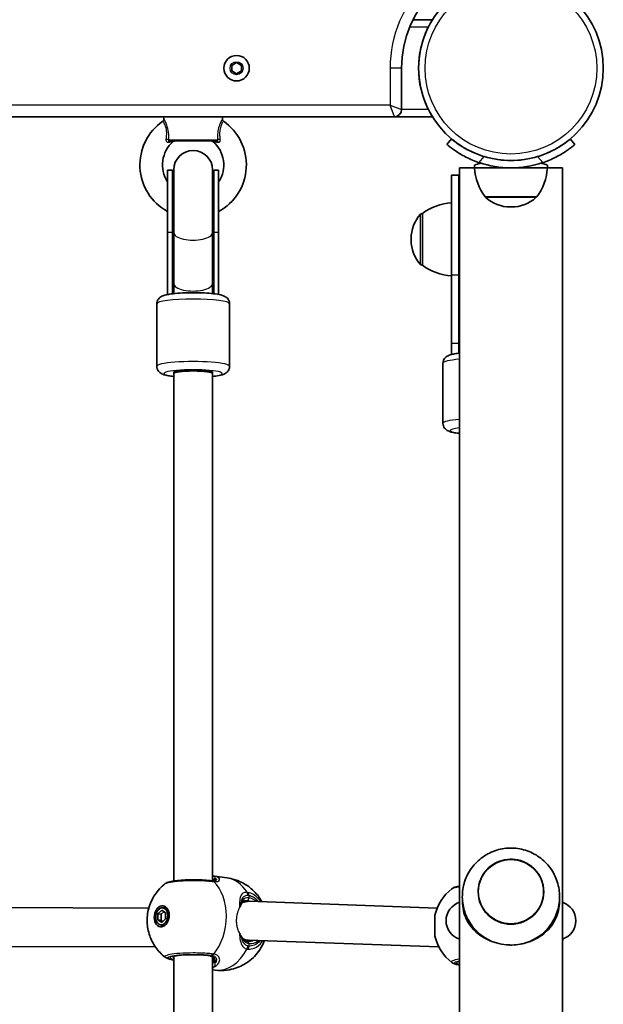
# Model space of a CAD drawing. Units: millimetres. Extents: x 1802 to 11138, y -4556 to 4792.
# Drawn here: x 3962 to 4202, y 1663 to 2069 of the extents above; entities that cross this region are included whole.
import ezdxf

# ---------------------------------------------------------------- set-up
doc = ezdxf.new("R2010")
doc.units = ezdxf.units.MM
doc.layers.add('Widoczne (ISO)', color=7, linetype='Continuous', lineweight=35)
doc.layers.add('Widoczne wąskie (ISO)', color=7, linetype='Continuous', lineweight=25)

msp = doc.modelspace()

# ---------------------------------------------------------------- linework, layer by layer
at = {"layer": 'Widoczne (ISO)'}
for p, q in [((4131.88, 2068.54), (4123.88, 2068.54)), ((4049.2, 2049.7), (4051.2, 2050.85)), ((4051.2, 2050.85), (4053.2, 2049.7)), ((4049.2, 2047.39), (4049.2, 2049.7)), ((4051.2, 2046.23), (4049.2, 2047.39)), ((4053.2, 2047.39), (4051.2, 2046.23)), ((4053.2, 2049.7), (4053.2, 2047.39)), ((4119.2, 2031.54), (4119.2, 2048.54)), ((3388.4, 2028.54), (4116.2, 2028.54)), ((4021.25, 2027.65), (4021.15, 2028.54)), ((4045.35, 2027.65), (4045.45, 2028.54)), ((4116.2, 2028.54), (4131.88, 2028.54)), ((4043.1, 2018.54), (4023.5, 2018.54)), ((4139.79, 2019.39), (4137.87, 2017.09)), ((4190.64, 2017.09), (4188.71, 2019.39)), ((4022.8, 1980.88), (4022.8, 2006.52)), ((4022.8, 2006.52), (4024.8, 2006.52)), ((4024.8, 1980.88), (4024.8, 2006.52)), ((4025.3, 2006.62), (4025.3, 1980.73)), ((4041.3, 1980.73), (4041.3, 2006.62)), ((4041.8, 1980.88), (4041.8, 2006.52)), ((4041.8, 2006.52), (4043.8, 2006.52)), ((4043.8, 1980.88), (4043.8, 2006.52)), ((4143.05, 2007.49), (4149.25, 2007.49)), ((4143.05, 2007.49), (4143.05, 565.33)), ((4149.25, 2007.49), (4149.25, 2008.57)), ((4149.25, 2007.49), (4179.25, 2007.49)), ((4179.25, 2007.49), (4179.25, 2008.57)), ((4179.25, 2007.49), (4185.45, 2007.49)), ((4185.45, 2007.49), (4185.45, 580.67)), ((4139.75, 2004.5), (4139.75, 1963.19)), ((4142.75, 2004.5), (4139.75, 2004.5)), ((4142.75, 2004.5), (4142.75, 1963.19)), ((4153.6, 1995.49), (4174.9, 1995.49)), ((4163.96, 1991.34), (4164.54, 1991.34)), ((4127.75, 1988.63), (4127.69, 1988.63)), ((4127.75, 1988.63), (4127.75, 1967.33)), ((4022.8, 1980.88), (4022.8, 1955.25)), ((4024.8, 1980.88), (4024.8, 1955.55)), ((4025.3, 1980.73), (4025.3, 1959.74)), ((4041.3, 1980.73), (4041.3, 1959.74)), ((4041.8, 1980.88), (4041.8, 1955.55)), ((4043.8, 1980.88), (4043.8, 1955.25)), ((4123.1, 1978.27), (4123.1, 1977.69)), ((4127.75, 1967.33), (4127.69, 1967.33)), ((4139.75, 1935), (4139.75, 1963.19)), ((4142.75, 1935), (4142.75, 1963.19)), ((4025.3, 1959.74), (4025.3, 1955.61)), ((4041.3, 1955.61), (4041.3, 1959.74)), ((4018.3, 1951.42), (4018.3, 1925.64)), ((4048.3, 1951.42), (4048.3, 1925.64)), ((4139.75, 1935), (4139.75, 1930.52)), ((4142.75, 1935), (4142.75, 1931.04)), ((4136.25, 1926.92), (4136.25, 1902.13)), ((4025.3, 1922.67), (4025.3, 1923.19)), ((4025.3, 1923.19), (4025.3, 1922.67)), ((4025.3, 1713.46), (4025.3, 1922.67)), ((4032.3, 1924.1), (4034.3, 1924.1)), ((4041.3, 1923.19), (4041.3, 1922.67)), ((4041.3, 1922.67), (4041.3, 1923.19)), ((4041.3, 1713.52), (4041.3, 1922.67)), ((4047.3, 1714.7), (4042.08, 1715.38)), ((4053.45, 1704.77), (4055.4, 1705.02)), ((4056.42, 1705.07), (4133.85, 1702.28)), ((4144.25, 1705.25), (4144.25, 1705.7)), ((4184.25, 1705.25), (4184.25, 1705.7)), ((3770.55, 1702.99), (4015.05, 1702.28)), ((4018.77, 1699.97), (4020.36, 1701.47)), ((4020.36, 1701.47), (4021.95, 1700.39)), ((4020.81, 1702.36), (4022.23, 1702.18)), ((4018.77, 1699.97), (4020.18, 1699.79)), ((4018.77, 1697.4), (4018.77, 1699.97)), ((4018.77, 1697.4), (4020.18, 1697.21)), ((4020.36, 1696.32), (4018.77, 1697.4)), ((4021.3, 1700.83), (4020.18, 1699.79)), ((4020.18, 1699.79), (4020.18, 1697.21)), ((4020.18, 1697.21), (4020.84, 1696.77)), ((4021.95, 1697.81), (4020.36, 1696.32)), ((4021.95, 1700.39), (4021.95, 1697.81)), ((4132.95, 1690.7), (4132.95, 1699.4)), ((4019.91, 1695.42), (4021.32, 1695.24)), ((4054.82, 1688.81), (4056.66, 1689.05)), ((4056.14, 1689.07), (4134.57, 1686.25)), ((3769.25, 1686.99), (4017.76, 1686.27)), ((4025.3, 1408.08), (4025.3, 1682.48)), ((4041.3, 1408.14), (4041.3, 1682.13)), ((4042.36, 1676.72), (4041.3, 1676.86))]:
    msp.add_line(p, q, dxfattribs=at)
for centre, radius in [((4164.25, 2048.54), 38.05), ((4051.2, 2048.54), 5.25)]:
    msp.add_circle(centre, radius, dxfattribs=at)
for centre, radius, start, end in [((4164.25, 2048.54), 45.05, 90, 180), ((4164.25, 2048.54), 38.05, 153.4627, 206.5373), ((4116.2, 2031.54), 3, 270, 0), ((4033.3, 2008.67), 21.93, 124.6604, 241.3931), ((4020.26, 2027.53), 1, 304.6604, 6.5602), ((4033.3, 2008.67), 21.93, 298.6069, 55.3396), ((4046.34, 2027.53), 1, 173.4398, 235.3396), ((4033.3, 2008.67), 12.63, 130.2975, 213.7613), ((4025.78, 2017.54), 1, 90, 130.2975), ((4040.82, 2017.54), 1, 49.7025, 90), ((4033.3, 2008.67), 12.63, 326.2387, 49.7025), ((4033.3, 2006.62), 8, 0, 180), ((4164.25, 2048.54), 41.05, 251.4327, 288.5673), ((4164.25, 2048.54), 38.05, 253.2172, 286.7828), ((4033.3, 2006.52), 8.5, 180, 199.7499), ((4033.3, 2006.52), 8.5, 340.2501, 0), ((4171.22, 2008.67), 22, 183.062, 216.7891), ((4157.28, 2008.67), 22, 323.2109, 356.938), ((4151.25, 2004.5), 8.5, 180, 195.2677), ((4154.6, 1995.93), 1, 205.8811, 228.0408), ((4163.96, 2006.34), 15, 228.0408, 270), ((4164.54, 2006.34), 15, 270, 311.9592), ((4173.9, 1995.93), 1, 311.9592, 334.1189), ((4140.93, 1971.01), 22, 93.062, 126.7891), ((4138.1, 1978.27), 15, 138.0408, 180), ((4127.69, 1987.63), 1, 90, 138.0408), ((4138.1, 1977.69), 15, 180, 221.9592), ((4127.69, 1968.33), 1, 221.9592, 270), ((4140.93, 1984.95), 22, 233.2109, 266.938), ((4151.25, 1929.81), 8.5, 164.7323, 171.5564), ((4151.48, 1695.2), 19, 127.6175, 167.2291), ((4145.51, 1697.07), 8, 107.9315, 252.0685), ((4182.99, 1697.07), 8, 287.9315, 72.0685), ((4151.48, 1694.9), 19, 192.7709, 232.3825), ((4167.55, 1694.9), 19, 340.4082, 343.7185)]:
    msp.add_arc(centre, radius, start, end, dxfattribs=at)
for centre, major_axis, ratio, start_param, end_param in [((4033.3, 1951.37), (0, 17.08), 0.497563, 1.226095, 1.321878), ((4033.3, 1951.37), (0, 17.08), 0.497563, 4.961307, 5.05709), ((4032.3, 1923.19), (-7, 0), 0.130118, 4.712389, 6.283185), ((4033.3, 1922.67), (-8, 0), 0.130118, 3.141593, 6.283185), ((4033.3, 1923.19), (-8, 0), 0.130118, 0, 0.25268), ((4034.3, 1923.19), (7, 0), 0.130118, 0, 1.570796), ((4033.3, 1923.19), (8, 0), 0.130118, 6.030505, 6.283185), ((4038.44, 1714.38), (-3.54, 0.82), 0.092878, 2.410079, 2.468561), ((4039.36, 1704.23), (3.2, 11.05), 0.540908, 0.085958, 0.088477), ((4035.32, 1703.49), (-9.94, -10.45), 0.583436, 3.544549, 3.548826), ((4056.28, 1697.07), (0.37, -8), 0.881993, 3.068615, 3.314712), ((4022.48, 1698.62), (0.56, 4.31), 0.701095, 0.358336, 0.635799), ((4021.78, 1698.71), (0.45, 3.47), 0.701095, 6.10422, 6.283185), ((4056.28, 1697.07), (0.37, -8), 0.881993, 3.314712, 3.53599), ((4164.25, 1706.81), (20, 0), 0.991499, 3.627837, 4.407696), ((4164.25, 1706.81), (20, 0), 0.991499, 5.017082, 5.796941), ((4022.48, 1698.62), (-0.56, -4.31), 0.701095, 5.647387, 5.92485), ((4021.78, 1698.71), (-0.45, -3.47), 0.701095, 0, 0.178966), ((4056.28, 1697.07), (0.37, -8), 0.881993, 5.892883, 6.210207)]:
    msp.add_ellipse(centre, major_axis=major_axis, ratio=ratio, start_param=start_param, end_param=end_param, dxfattribs=at)
for centre, major_axis, ratio in [((4164.25, 1709.03), (-13.5, 0), 0.991499), ((4020.36, 1698.89), (-0.56, -4.31), 0.701095), ((4020.36, 1698.89), (0.45, 3.47), 0.701095)]:
    msp.add_ellipse(centre, major_axis=major_axis, ratio=ratio, dxfattribs=at)
for points, knots in [([(4130.21, 2065.54), (4130.4, 2065.93), (4130.62, 2066.34), (4131.03, 2067.09), (4131.23, 2067.44), (4131.53, 2067.96), (4131.66, 2068.17), (4131.83, 2068.47), (4131.88, 2068.54), (4131.88, 2068.54)], [0.4745669, 0.4745669, 0.4745669, 0.4745669, 0.6040456, 0.6040456, 0.7335243, 0.7335243, 0.8463281, 0.8463281, 0.9591319, 0.9591319, 0.9591319, 0.9591319]), ([(4131.88, 2028.54), (4131.88, 2028.54), (4131.83, 2028.62), (4131.66, 2028.91), (4131.53, 2029.12), (4131.23, 2029.64), (4131.03, 2029.99), (4130.62, 2030.74), (4130.4, 2031.15), (4130.21, 2031.54)], [0, 0, 0, 0, 0.1128038, 0.1128038, 0.2256076, 0.2256076, 0.3550863, 0.3550863, 0.4845651, 0.4845651, 0.4845651, 0.4845651]), ([(4153.27, 2012.11), (4152.33, 2012.39), (4151.38, 2012.72), (4149.5, 2013.45), (4148.59, 2013.85), (4146.86, 2014.69), (4146.04, 2015.12), (4144.56, 2015.97), (4143.9, 2016.38), (4142.76, 2017.13), (4142.25, 2017.49), (4141.36, 2018.14), (4140.98, 2018.43), (4140.38, 2018.91), (4140.16, 2019.09), (4139.86, 2019.33), (4139.79, 2019.39), (4139.79, 2019.39)], [7.413356, 7.413356, 7.413356, 7.413356, 7.705886, 7.705886, 7.998416, 7.998416, 8.290946, 8.290946, 8.583476, 8.583476, 8.866287, 8.866287, 9.149098, 9.149098, 9.43191, 9.43191, 9.714721, 9.714721, 9.714721, 9.714721]), ([(4188.71, 2019.39), (4188.71, 2019.39), (4188.64, 2019.33), (4188.35, 2019.09), (4188.12, 2018.91), (4187.52, 2018.43), (4187.14, 2018.14), (4186.25, 2017.49), (4185.74, 2017.13), (4184.6, 2016.38), (4183.94, 2015.97), (4182.46, 2015.12), (4181.65, 2014.69), (4179.92, 2013.85), (4179, 2013.45), (4177.13, 2012.72), (4176.17, 2012.39), (4175.24, 2012.11)], [9.717231, 9.717231, 9.717231, 9.717231, 10.000042, 10.000042, 10.282853, 10.282853, 10.565665, 10.565665, 10.848476, 10.848476, 11.141006, 11.141006, 11.433536, 11.433536, 11.726066, 11.726066, 12.018595, 12.018595, 12.018595, 12.018595]), ([(4137.87, 2017.09), (4137.87, 2017.09), (4137.93, 2017.04), (4138.23, 2016.79), (4138.45, 2016.61), (4139.05, 2016.13), (4139.43, 2015.84), (4140.32, 2015.19), (4140.83, 2014.82), (4141.95, 2014.07), (4142.61, 2013.65), (4144.07, 2012.79), (4144.87, 2012.34), (4146.57, 2011.48), (4147.48, 2011.06), (4149.32, 2010.29), (4150.26, 2009.94), (4151.18, 2009.63)], [9.577328, 9.577328, 9.577328, 9.577328, 9.860097, 9.860097, 10.142867, 10.142867, 10.425636, 10.425636, 10.708405, 10.708405, 10.999416, 10.999416, 11.290428, 11.290428, 11.581439, 11.581439, 11.872451, 11.872451, 11.872451, 11.872451]), ([(4177.32, 2009.63), (4178.24, 2009.94), (4179.18, 2010.29), (4181.03, 2011.06), (4181.93, 2011.48), (4183.63, 2012.34), (4184.44, 2012.79), (4185.89, 2013.65), (4186.55, 2014.07), (4187.68, 2014.82), (4188.19, 2015.19), (4189.07, 2015.84), (4189.45, 2016.13), (4190.05, 2016.61), (4190.28, 2016.79), (4190.57, 2017.04), (4190.64, 2017.09), (4190.64, 2017.09)], [7.280835, 7.280835, 7.280835, 7.280835, 7.571846, 7.571846, 7.862858, 7.862858, 8.153869, 8.153869, 8.44488, 8.44488, 8.727649, 8.727649, 9.010419, 9.010419, 9.293188, 9.293188, 9.575957, 9.575957, 9.575957, 9.575957]), ([(4149.25, 2008.57), (4149.25, 2008.57), (4149.34, 2008.61), (4149.73, 2008.75), (4150.02, 2008.86), (4150.77, 2009.12), (4151.23, 2009.27), (4151.75, 2009.44)], [6.8535807, 6.8535807, 6.8535807, 6.8535807, 7.1390372, 7.1390372, 7.4244937, 7.4244937, 7.6989562, 7.6989562, 7.6989562, 7.6989562]), ([(4176.75, 2009.44), (4177.27, 2009.27), (4177.73, 2009.12), (4178.48, 2008.86), (4178.78, 2008.75), (4179.16, 2008.61), (4179.25, 2008.57), (4179.25, 2008.57)], [1.4391515, 1.4391515, 1.4391515, 1.4391515, 1.7136139, 1.7136139, 1.9990704, 1.9990704, 2.2845269, 2.2845269, 2.2845269, 2.2845269]), ([(4018.3, 1951.42), (4018.3, 1951.8), (4018.37, 1952.18), (4018.61, 1952.86), (4018.79, 1953.15), (4019.18, 1953.67), (4019.4, 1953.87), (4019.89, 1954.26), (4020.15, 1954.41), (4021, 1954.82), (4021.53, 1954.96), (4022.75, 1955.25), (4023.42, 1955.36), (4025.28, 1955.62), (4026.56, 1955.74), (4029.21, 1955.91), (4030.57, 1955.96), (4033.31, 1955.99), (4034.69, 1955.98), (4037.37, 1955.91), (4038.66, 1955.84), (4041.07, 1955.64), (4042.17, 1955.52), (4044.24, 1955.18), (4045.09, 1955.02), (4046.36, 1954.46), (4046.72, 1954.29), (4047.46, 1953.63), (4047.78, 1953.28), (4048.18, 1952.38), (4048.29, 1951.96), (4048.3, 1951.49), (4048.3, 1951.46), (4048.3, 1951.42)], [3.141593, 3.141593, 3.141593, 3.141593, 3.187839, 3.187839, 3.238851, 3.238851, 3.303885, 3.303885, 3.402644, 3.402644, 3.650683, 3.650683, 3.898339, 3.898339, 4.267047, 4.267047, 4.603433, 4.603433, 4.933959, 4.933959, 5.265479, 5.265479, 5.606502, 5.606502, 5.995247, 5.995247, 6.139216, 6.139216, 6.225656, 6.225656, 6.279101, 6.279101, 6.283185, 6.283185, 6.283185, 6.283185]), ([(4136.25, 1926.92), (4136.25, 1927.3), (4136.32, 1927.67), (4136.56, 1928.35), (4136.74, 1928.64), (4137.13, 1929.16), (4137.35, 1929.36), (4137.84, 1929.76), (4138.1, 1929.9), (4138.95, 1930.31), (4139.48, 1930.46), (4140.7, 1930.74), (4141.37, 1930.86), (4142.42, 1931), (4142.73, 1931.04), (4143.05, 1931.08)], [3.1415927, 3.1415927, 3.1415927, 3.1415927, 3.1878385, 3.1878385, 3.2388507, 3.2388507, 3.303885, 3.303885, 3.4026445, 3.4026445, 3.6506826, 3.6506826, 3.8983392, 3.8983392, 3.9978199, 3.9978199, 3.9978199, 3.9978199]), ([(4018.3, 1925.64), (4018.3, 1925.26), (4018.37, 1924.89), (4018.61, 1924.21), (4018.79, 1923.92), (4019.18, 1923.4), (4019.4, 1923.2), (4019.89, 1922.81), (4020.15, 1922.66), (4021, 1922.25), (4021.53, 1922.1), (4022.75, 1921.82), (4023.42, 1921.7), (4024.53, 1921.55), (4024.91, 1921.5), (4025.3, 1921.46)], [3.1415927, 3.1415927, 3.1415927, 3.1415927, 3.1878385, 3.1878385, 3.2388507, 3.2388507, 3.303885, 3.303885, 3.4026445, 3.4026445, 3.6506826, 3.6506826, 3.8983392, 3.8983392, 4.0182193, 4.0182193, 4.0182193, 4.0182193]), ([(4041.3, 1921.46), (4041.96, 1921.53), (4042.57, 1921.61), (4044.24, 1921.88), (4045.09, 1922.05), (4046.36, 1922.6), (4046.72, 1922.78), (4047.46, 1923.43), (4047.78, 1923.79), (4048.18, 1924.68), (4048.29, 1925.11), (4048.3, 1925.58), (4048.3, 1925.61), (4048.3, 1925.64)], [5.4065587, 5.4065587, 5.4065587, 5.4065587, 5.6065016, 5.6065016, 5.9952466, 5.9952466, 6.1392159, 6.1392159, 6.2256563, 6.2256563, 6.2791015, 6.2791015, 6.2831853, 6.2831853, 6.2831853, 6.2831853]), ([(4136.25, 1902.13), (4136.25, 1901.75), (4136.32, 1901.38), (4136.56, 1900.7), (4136.74, 1900.41), (4137.13, 1899.89), (4137.35, 1899.69), (4137.84, 1899.29), (4138.1, 1899.15), (4138.95, 1898.73), (4139.48, 1898.59), (4140.7, 1898.31), (4141.37, 1898.19), (4142.42, 1898.05), (4142.73, 1898.01), (4143.05, 1897.97)], [3.1415927, 3.1415927, 3.1415927, 3.1415927, 3.1878385, 3.1878385, 3.2388507, 3.2388507, 3.303885, 3.303885, 3.4026445, 3.4026445, 3.6506826, 3.6506826, 3.8983392, 3.8983392, 3.9978199, 3.9978199, 3.9978199, 3.9978199]), ([(4181.93, 1697.55), (4182.94, 1699.43), (4183.64, 1701.49), (4184.37, 1705.72), (4184.39, 1707.89), (4183.74, 1712.12), (4183.08, 1714.19), (4181.14, 1718), (4179.87, 1719.74), (4176.84, 1722.74), (4175.08, 1724), (4171.26, 1725.9), (4169.2, 1726.54), (4164.98, 1727.15), (4162.82, 1727.11), (4158.61, 1726.35), (4156.57, 1725.64), (4152.81, 1723.59), (4151.09, 1722.27), (4148.16, 1719.13), (4146.95, 1717.33), (4145.15, 1713.43), (4144.57, 1711.34), (4144.1, 1707.08), (4144.2, 1704.91), (4145.04, 1700.98), (4145.69, 1699.2), (4146.57, 1697.55)], [5.796941, 5.796941, 5.796941, 5.796941, 6.115428, 6.115428, 6.432884, 6.432884, 6.750309, 6.750309, 7.068712, 7.068712, 7.388725, 7.388725, 7.710353, 7.710353, 8.032959, 8.032959, 8.355505, 8.355505, 8.676972, 8.676972, 8.996781, 8.996781, 9.315018, 9.315018, 9.632388, 9.632388, 9.911022, 9.911022, 9.911022, 9.911022]), ([(4177.75, 1709.01), (4177.75, 1710.44), (4177.52, 1711.87), (4176.61, 1714.58), (4175.94, 1715.86), (4174.22, 1718.15), (4173.18, 1719.16), (4170.82, 1720.8), (4169.51, 1721.43), (4166.75, 1722.25), (4165.3, 1722.44), (4162.42, 1722.36), (4160.99, 1722.08), (4158.28, 1721.11), (4157.01, 1720.4), (4154.75, 1718.63), (4153.76, 1717.56), (4152.18, 1715.17), (4151.58, 1713.85), (4150.91, 1711.35), (4150.75, 1710.19), (4150.75, 1709.03)], [3.141593, 3.141593, 3.141593, 3.141593, 3.461392, 3.461392, 3.781233, 3.781233, 4.101178, 4.101178, 4.421248, 4.421248, 4.741412, 4.741412, 5.061607, 5.061607, 5.381758, 5.381758, 5.701806, 5.701806, 6.021729, 6.021729, 6.282277, 6.282277, 6.282277, 6.282277]), ([(4041.03, 1713.55), (4040.08, 1713.67), (4039.01, 1713.76), (4036.75, 1713.89), (4035.58, 1713.93), (4033.22, 1713.95), (4032.03, 1713.94), (4029.73, 1713.87), (4028.62, 1713.8), (4026.56, 1713.63), (4025.62, 1713.52), (4023.92, 1713.24), (4023.22, 1713.09), (4022.32, 1712.69), (4022.1, 1712.58), (4021.84, 1712.38)], [0, 0, 0, 0, 0.367469, 0.367469, 0.715648, 0.715648, 1.060877, 1.060877, 1.40885, 1.40885, 1.766618, 1.766618, 2.164576, 2.164576, 2.290053, 2.290053, 2.290053, 2.290053]), ([(4041.16, 1713.54), (4041.24, 1713.53), (4041.32, 1713.52), (4041.47, 1713.51), (4041.53, 1713.51), (4041.66, 1713.5), (4041.72, 1713.5), (4041.84, 1713.5), (4041.89, 1713.51), (4041.98, 1713.51), (4042.02, 1713.52), (4042.06, 1713.52)], [0, 0, 0, 0, 0.0454445, 0.0454445, 0.0908889, 0.0908889, 0.1363334, 0.1363334, 0.1817778, 0.1817778, 0.2272223, 0.2272223, 0.2272223, 0.2272223]), ([(4041.66, 1713.5), (4041.72, 1713.53), (4041.76, 1713.55), (4041.82, 1713.58), (4041.82, 1713.59), (4041.82, 1713.59)], [6.6291535, 6.6291535, 6.6291535, 6.6291535, 6.7235049, 6.7235049, 6.826621, 6.826621, 6.826621, 6.826621]), ([(4047.3, 1714.7), (4049.32, 1714.44), (4051.28, 1713.84), (4054.87, 1712.13), (4056.46, 1711.01), (4059.27, 1708.43), (4060.4, 1706.94), (4061.38, 1705.29), (4061.49, 1705.09), (4061.61, 1704.89)], [3.3250971, 3.3250971, 3.3250971, 3.3250971, 3.5494493, 3.5494493, 3.7852884, 3.7852884, 4.0554169, 4.0554169, 4.0935266, 4.0935266, 4.0935266, 4.0935266]), ([(4021.84, 1681.98), (4020.23, 1683.22), (4018.95, 1684.61), (4016.77, 1687.65), (4015.97, 1689.3), (4014.75, 1692.8), (4014.45, 1694.62), (4014.29, 1698.35), (4014.5, 1700.24), (4015.52, 1704.03), (4016.32, 1705.93), (4018.64, 1709.4), (4019.99, 1710.96), (4021.84, 1712.38)], [0.569233, 0.569233, 0.569233, 0.569233, 0.826436, 0.826436, 1.134211, 1.134211, 1.51227, 1.51227, 1.941272, 1.941272, 2.370275, 2.370275, 2.714244, 2.714244, 2.714244, 2.714244]), ([(4143.05, 1711.29), (4142.45, 1711.2), (4141.92, 1711.09), (4140.91, 1710.81), (4140.47, 1710.71), (4139.88, 1710.25)], [0.9048742, 0.9048742, 0.9048742, 0.9048742, 1.1651433, 1.1651433, 1.4564292, 1.4564292, 1.4564292, 1.4564292]), ([(4054.56, 1705.42), (4054.37, 1705.39), (4054.21, 1705.35), (4053.93, 1705.23), (4053.82, 1705.17), (4053.62, 1705), (4053.53, 1704.9), (4053.37, 1704.65), (4053.29, 1704.51), (4053.16, 1704.15), (4053.11, 1703.95), (4053.06, 1703.71)], [12.7217507, 12.7217507, 12.7217507, 12.7217507, 12.8609896, 12.8609896, 13.0002284, 13.0002284, 13.1394673, 13.1394673, 13.2787061, 13.2787061, 13.417945, 13.417945, 13.417945, 13.417945]), ([(4144.25, 1705.25), (4144.25, 1703.8), (4144.41, 1702.5), (4144.95, 1700.07), (4145.34, 1698.94), (4146.35, 1696.8), (4146.97, 1695.78), (4148.4, 1693.89), (4149.22, 1693.02), (4150.93, 1691.5), (4151.87, 1690.81), (4153.96, 1689.54), (4155.11, 1688.98), (4156.96, 1688.29), (4157.6, 1688.08), (4158.25, 1687.9)], [0, 0, 0, 0, 0.439765, 0.439765, 0.87953, 0.87953, 1.319295, 1.319295, 1.759059, 1.759059, 2.164352, 2.164352, 2.569646, 2.569646, 2.775317, 2.775317, 2.775317, 2.775317]), ([(4170.25, 1687.9), (4170.91, 1688.08), (4171.55, 1688.29), (4173.39, 1688.98), (4174.54, 1689.54), (4176.63, 1690.81), (4177.57, 1691.5), (4179.29, 1693.02), (4180.1, 1693.89), (4181.54, 1695.78), (4182.15, 1696.8), (4183.16, 1698.94), (4183.55, 1700.07), (4184.1, 1702.5), (4184.25, 1703.8), (4184.25, 1705.25)], [3.985146, 3.985146, 3.985146, 3.985146, 4.190818, 4.190818, 4.596111, 4.596111, 5.001404, 5.001404, 5.441169, 5.441169, 5.880934, 5.880934, 6.320699, 6.320699, 6.760464, 6.760464, 6.760464, 6.760464]), ([(4062.66, 1688.84), (4062.64, 1688.8), (4062.63, 1688.76), (4061.86, 1686.81), (4060.77, 1684.86), (4057.71, 1681.43), (4055.94, 1679.92), (4051.83, 1677.78), (4049.69, 1677.04), (4045.73, 1676.51), (4044.03, 1676.5), (4042.36, 1676.72)], [5.22806, 5.22806, 5.22806, 5.22806, 5.237094, 5.237094, 5.667524, 5.667524, 6.011111, 6.011111, 6.28039, 6.28039, 6.46669, 6.46669, 6.46669, 6.46669]), ([(4053.63, 1690.04), (4053.66, 1690), (4053.68, 1689.96), (4053.85, 1689.65), (4054.02, 1689.43), (4054.41, 1689.06), (4054.62, 1688.91), (4055.11, 1688.68), (4055.39, 1688.59), (4055.7, 1688.55)], [5.7239965, 5.7239965, 5.7239965, 5.7239965, 5.7508003, 5.7508003, 5.9250134, 5.9250134, 6.0992265, 6.0992265, 6.2734397, 6.2734397, 6.2734397, 6.2734397]), ([(4055.7, 1688.55), (4055.77, 1688.54), (4055.84, 1688.54), (4055.97, 1688.53), (4056.03, 1688.52), (4056.16, 1688.52), (4056.22, 1688.52), (4056.35, 1688.52), (4056.42, 1688.53), (4056.55, 1688.54), (4056.61, 1688.54), (4056.67, 1688.55)], [6.2831853, 6.2831853, 6.2831853, 6.2831853, 6.3198862, 6.3198862, 6.3565871, 6.3565871, 6.393288, 6.393288, 6.4299889, 6.4299889, 6.4666897, 6.4666897, 6.4666897, 6.4666897]), ([(4158.25, 1687.9), (4159.59, 1687.5), (4160.99, 1687.25), (4162.78, 1687.1), (4163.12, 1687.08), (4163.61, 1687.07), (4163.76, 1687.06), (4163.97, 1687.06), (4164.04, 1687.06), (4164.14, 1687.06), (4164.17, 1687.06), (4164.21, 1687.06), (4164.24, 1687.06), (4164.28, 1687.06), (4164.3, 1687.06), (4164.35, 1687.06), (4164.38, 1687.06), (4164.49, 1687.06), (4164.56, 1687.06), (4165.81, 1687.08), (4166.96, 1687.19), (4168.72, 1687.5), (4169.35, 1687.64), (4170.06, 1687.84), (4170.15, 1687.87), (4170.25, 1687.9)], [-1.237544, -1.237544, -1.237544, -1.237544, -0.80004, -0.80004, -0.697188, -0.697188, -0.653303, -0.653303, -0.632781, -0.632781, -0.624253, -0.624253, -0.61815, -0.61815, -0.611909, -0.611909, -0.602698, -0.602698, -0.579694, -0.579694, -0.229919, -0.229919, -0.031805, -0.031805, 0, 0, 0, 0]), ([(4025.3, 1680.91), (4025.08, 1680.94), (4024.88, 1680.97), (4024.4, 1681.05), (4024.14, 1681.1), (4023.64, 1681.22), (4023.41, 1681.27), (4022.96, 1681.41), (4022.75, 1681.48), (4022.32, 1681.67), (4022.1, 1681.79), (4021.84, 1681.98)], [0.0346232, 0.0346232, 0.0346232, 0.0346232, 0.1249893, 0.1249893, 0.2499787, 0.2499787, 0.374968, 0.374968, 0.4999573, 0.4999573, 0.6249467, 0.6249467, 0.6249467, 0.6249467]), ([(4039.89, 1682.72), (4039.24, 1682.8), (4038.47, 1682.87), (4036.78, 1682.99), (4035.84, 1683.03), (4033.91, 1683.07), (4032.91, 1683.07), (4030.97, 1683.04), (4030.02, 1683), (4028.27, 1682.89), (4027.47, 1682.81), (4026.12, 1682.64), (4025.57, 1682.54), (4024.81, 1682.36), (4024.57, 1682.26), (4024.53, 1682.24), (4024.53, 1682.24), (4024.53, 1682.24)], [4.712389, 4.712389, 4.712389, 4.712389, 5.015613, 5.015613, 5.328257, 5.328257, 5.64364, 5.64364, 5.959104, 5.959104, 6.272063, 6.272063, 6.575889, 6.575889, 6.842992, 6.842992, 6.864666, 6.864666, 6.864666, 6.864666]), ([(4041.8, 1680.89), (4041.8, 1681.08), (4041.78, 1681.26), (4041.69, 1681.58), (4041.62, 1681.73), (4041.44, 1681.99), (4041.33, 1682.12), (4041.05, 1682.34), (4040.87, 1682.44), (4040.44, 1682.61), (4040.19, 1682.68), (4039.89, 1682.72)], [5.4958557, 5.4958557, 5.4958557, 5.4958557, 5.6513725, 5.6513725, 5.8068893, 5.8068893, 5.9624061, 5.9624061, 6.1179229, 6.1179229, 6.2734397, 6.2734397, 6.2734397, 6.2734397]), ([(4143.05, 1678.82), (4142.45, 1678.91), (4141.92, 1679.02), (4140.91, 1679.3), (4140.47, 1679.4), (4139.88, 1679.85)], [0.9048742, 0.9048742, 0.9048742, 0.9048742, 1.1651433, 1.1651433, 1.4564292, 1.4564292, 1.4564292, 1.4564292]), ([(4143.05, 1680.27), (4142.88, 1680.23), (4142.74, 1680.19), (4142.57, 1680.12), (4142.51, 1680.1), (4142.48, 1680.08), (4142.48, 1680.08), (4142.48, 1680.08)], [5.807393, 5.807393, 5.807393, 5.807393, 5.941068, 5.941068, 6.0474678, 6.0474678, 6.0792675, 6.0792675, 6.0792675, 6.0792675])]:
    msp.add_open_spline(points, degree=3, knots=knots, dxfattribs=at)
for points in [[(4158.12, 2010.99), (4158.12, 2010.99), (4158.12, 2010.99), (4158.12, 2010.99)], [(4170.38, 2010.99), (4170.38, 2010.99), (4170.38, 2010.99), (4170.38, 2010.99)], [(4042.02, 1715.39), (4041.8, 1715.41), (4041.56, 1715.43), (4041.3, 1715.43)], [(4053.06, 1703.71), (4053.04, 1703.63), (4053.03, 1703.54), (4053.01, 1703.45)]]:
    msp.add_open_spline(points, degree=3, dxfattribs=at)
at = {"layer": 'Widoczne wąskie (ISO)'}
for p, q in [((4122.53, 2065.54), (4130.21, 2065.54)), ((4119.2, 2048.54), (4114.45, 2048.54)), ((4114.45, 2048.54), (4114.45, 2033.29)), ((4114.45, 2033.29), (3390.15, 2033.29)), ((4114.45, 2033.29), (4119.2, 2031.54)), ((4116.2, 2028.54), (4114.45, 2033.29)), ((4130.21, 2031.54), (4119.2, 2031.54)), ((4023.31, 2018.98), (4043.3, 2018.98)), ((4151.18, 2009.63), (4153.27, 2012.11)), ((4175.24, 2012.11), (4177.32, 2009.63)), ((4174.57, 1995.18), (4153.93, 1995.18)), ((4126.94, 1967.66), (4126.94, 1988.3)), ((4127.69, 1988.63), (4127.69, 1967.33)), ((4022.8, 1980.88), (4024.8, 1980.88)), ((4041.8, 1980.88), (4043.8, 1980.88)), ((4142.75, 1963.19), (4139.75, 1963.19)), ((4142.75, 1935), (4139.75, 1935)), ((4056.28, 1707.54), (4056.28, 1706.49)), ((4056.28, 1687.65), (4056.28, 1686.61)), ((4040.78, 1682.81), (4040.02, 1682.72))]:
    msp.add_line(p, q, dxfattribs=at)
for centre, radius in [((4164.25, 2048.54), 35.4), ((4051.2, 2048.54), 2.69)]:
    msp.add_circle(centre, radius, dxfattribs=at)
msp.add_arc((4164.25, 2048.54), 49.8, 90, 180, dxfattribs=at)
for centre, major_axis, ratio, start_param, end_param in [((4022.41, 2018.87), (-1, 0.018), 0.293974, 3.600694, 5.02707), ((4023.5, 2017.54), (0, 1), 0.608851, 0, 1.067003), ((4043.1, 2017.54), (0, 1), 0.608851, 5.216183, 6.283185), ((4044.2, 2018.87), (-1, -0.018), 0.293974, 4.397708, 5.824084), ((4033.3, 1980.88), (-8.5, 0), 0.375957, 5.938484, 6.283185), ((4033.3, 1980.88), (8.5, 0), 0.375957, 0, 0.344701), ((4033.3, 1980.73), (-8, 0), 0.381977, 0, 3.141593), ((4151.25, 1963.19), (-8.5, 0), 0.42468, 6.016713, 6.283185), ((4033.3, 1959.74), (-8, 0), 0.381977, 0, 3.141593), ((4033.3, 1951.42), (-15, 0), 0.130118, 3.141593, 6.283185), ((4151.25, 1935), (-8.5, 0), 0.42468, 6.016713, 6.283185), ((4151.25, 1926.92), (-15, 0), 0.130118, 5.290767, 6.283185), ((4151.25, 1929.9), (-8.5, 0), 0.991499, 6.016713, 6.14618), ((4151.25, 1929.88), (-8.5, 0), 0.991499, 6.016713, 6.143855), ((4033.3, 1925.64), (15, 0), 0.130118, 0, 3.141593), ((4033.3, 1922.67), (-12, 0), 0.130118, 2.300524, 7.124254), ((4151.25, 1902.13), (-15, 0), 0.130118, 5.290767, 6.283185), ((4151.25, 1899.16), (-12, 0), 0.130118, 5.464707, 7.101663), ((4040.78, 1711.57), (0.25, 1.98), 0.685548, 5.79829, 6.283185), ((4040.94, 1711.55), (0.22, 1.99), 0.71828, 5.789261, 6.283185), ((4041.9, 1714.39), (0.119, 0.993), 0.906828, 0, 0.855126), ((4042.76, 1713.8), (-0.964, -0.264), 0.951564, 4.883752, 5.99072), ((4033.46, 1697.19), (2.47, 18.99), 0.701095, 3.989498, 5.802289), ((4044.83, 1695.71), (2.47, 18.99), 0.701095, 5.558762, 6.283185), ((4054.39, 1707.42), (-0.09, -2), 0.743485, 1.692299, 2.356886), ((4055.58, 1706.4), (-0.129, -0.992), 0.701095, 0.183504, 1.754301), ((4055.58, 1696.98), (-1.1, 8.43), 0.701095, 5.888805, 6.099681), ((4054.87, 1707.35), (-0.44, -1.95), 0.690844, 1.817603, 2.482198), ((4056.28, 1697.07), (-1.23, 9.42), 0.701095, 5.608031, 6.099681), ((4052.08, 1703.9), (0.982, -0.191), 0.791994, 0, 0.266855), ((4056.28, 1697.07), (1.23, -9.42), 0.701095, 6.099681, 6.725338), ((4055.58, 1696.98), (1.1, -8.43), 0.701095, 0, 0.249343), ((4044.83, 1695.71), (-2.47, -18.99), 0.701095, 0, 1.091432), ((4054.39, 1686.49), (0.47, 1.94), 0.726249, 4.310638, 4.975226), ((4055.58, 1687.56), (0.129, 0.992), 0.701095, 4.895893, 6.283185), ((4054.87, 1686.42), (0.07, 2), 0.708218, 4.165658, 4.830254), ((4033.3, 1681.84), (-9.5, 0), 0.130118, 3.926991, 6.852807), ((4033.3, 1682.83), (-8.5, 0), 0.130118, 0.334053, 0.344701), ((4040.02, 1683.71), (-0.129, -0.992), 0.701095, 0, 0.183504), ((4040.78, 1684.8), (-0.25, -1.98), 0.685548, 0.179692, 0.844279), ((4040.94, 1684.77), (-0.32, -1.97), 0.71385, 0.204238, 0.868824), ((4041.9, 1678.98), (0.559, -0.829), 0.86319, 4.895854, 5.758704), ((4042.76, 1680.4), (-0.989, 0.151), 0.842833, 0.165462, 1.27243), ((4151.25, 1679.69), (-9.5, 0), 0.130118, 5.75388, 6.812491)]:
    msp.add_ellipse(centre, major_axis=major_axis, ratio=ratio, start_param=start_param, end_param=end_param, dxfattribs=at)
msp.add_ellipse((4164.25, 1709.06), major_axis=(-13.34, 0), ratio=0.991499, dxfattribs=at)
for points, knots in [([(4020.83, 2026.71), (4020.83, 2026.71), (4020.84, 2026.7), (4020.92, 2026.56), (4021.14, 2026.21), (4021.67, 2025.07), (4021.97, 2024.25), (4022.27, 2022.48), (4022.3, 2021.58), (4022.22, 2020.16), (4022.17, 2019.66), (4022.1, 2019.15)], [1.232751, 1.232751, 1.232751, 1.232751, 1.311512, 1.311512, 1.648571, 1.648571, 1.991467, 1.991467, 2.296079, 2.296079, 2.465477, 2.465477, 2.465477, 2.465477]), ([(4023.31, 2018.98), (4023.31, 2019.52), (4023.3, 2020.07), (4023.22, 2021.63), (4023.1, 2022.66), (4022.62, 2024.71), (4022.25, 2025.67), (4021.61, 2027.05), (4021.36, 2027.47), (4021.26, 2027.63), (4021.26, 2027.65), (4021.26, 2027.65)], [-2.465477, -2.465477, -2.465477, -2.465477, -2.296079, -2.296079, -1.991467, -1.991467, -1.648571, -1.648571, -1.311512, -1.311512, -1.232751, -1.232751, -1.232751, -1.232751]), ([(4045.35, 2027.65), (4045.35, 2027.65), (4045.26, 2027.51), (4044.94, 2026.91), (4044.67, 2026.39), (4044.11, 2025.03), (4043.84, 2024.19), (4043.48, 2022.42), (4043.37, 2021.51), (4043.3, 2020.07), (4043.29, 2019.52), (4043.3, 2018.98)], [-1.232751, -1.232751, -1.232751, -1.232751, -0.997385, -0.997385, -0.719024, -0.719024, -0.439076, -0.439076, -0.168875, -0.168875, 0, 0, 0, 0]), ([(4044.5, 2019.15), (4044.44, 2019.66), (4044.39, 2020.16), (4044.31, 2021.47), (4044.33, 2022.27), (4044.54, 2023.81), (4044.74, 2024.52), (4045.19, 2025.67), (4045.42, 2026.1), (4045.7, 2026.59), (4045.77, 2026.71), (4045.77, 2026.71)], [0, 0, 0, 0, 0.168875, 0.168875, 0.439076, 0.439076, 0.719024, 0.719024, 0.997385, 0.997385, 1.232751, 1.232751, 1.232751, 1.232751]), ([(4022.1, 2019.15), (4022.09, 2019.06), (4022.09, 2018.97), (4022.11, 2018.63), (4022.19, 2018.42), (4022.41, 2018.15), (4022.54, 2018.07), (4022.77, 2018.02), (4022.87, 2018.01), (4022.97, 2018.02)], [0, 0, 0, 0, 0.03171, 0.03171, 0.1192996, 0.1192996, 0.1866762, 0.1866762, 0.2287866, 0.2287866, 0.2287866, 0.2287866]), ([(4022.97, 2018.02), (4023.57, 2018.1), (4024.11, 2018.17), (4024.79, 2018.26), (4025, 2018.29), (4025.12, 2018.3), (4025.13, 2018.3), (4025.13, 2018.3)], [0, 0, 0, 0, 0.2432775, 0.2432775, 0.4104863, 0.4104863, 0.4698463, 0.4698463, 0.4698463, 0.4698463]), ([(4023.5, 2018.54), (4023.48, 2018.54), (4023.45, 2018.55), (4023.39, 2018.58), (4023.36, 2018.61), (4023.31, 2018.72), (4023.29, 2018.8), (4023.29, 2018.92), (4023.3, 2018.95), (4023.31, 2018.98)], [-0.2287866, -0.2287866, -0.2287866, -0.2287866, -0.1866762, -0.1866762, -0.1192996, -0.1192996, -0.03171, -0.03171, 0, 0, 0, 0]), ([(4041.47, 2018.3), (4041.47, 2018.3), (4041.49, 2018.3), (4041.69, 2018.27), (4042.09, 2018.22), (4042.9, 2018.12), (4043.26, 2018.07), (4043.63, 2018.02)], [0.4698463, 0.4698463, 0.4698463, 0.4698463, 0.5409229, 0.5409229, 0.7860521, 0.7860521, 0.939685, 0.939685, 0.939685, 0.939685]), ([(4043.3, 2018.98), (4043.3, 2018.97), (4043.31, 2018.95), (4043.32, 2018.85), (4043.31, 2018.77), (4043.27, 2018.66), (4043.25, 2018.62), (4043.2, 2018.57), (4043.18, 2018.56), (4043.14, 2018.54), (4043.12, 2018.54), (4043.1, 2018.54)], [-0.2287866, -0.2287866, -0.2287866, -0.2287866, -0.2114508, -0.2114508, -0.1340181, -0.1340181, -0.0744545, -0.0744545, -0.0286364, -0.0286364, 0, 0, 0, 0]), ([(4043.63, 2018.02), (4043.7, 2018.01), (4043.77, 2018.01), (4043.94, 2018.03), (4044.03, 2018.07), (4044.22, 2018.19), (4044.32, 2018.28), (4044.47, 2018.57), (4044.52, 2018.78), (4044.51, 2019.05), (4044.51, 2019.1), (4044.5, 2019.15)], [0, 0, 0, 0, 0.0286364, 0.0286364, 0.0744545, 0.0744545, 0.1340181, 0.1340181, 0.2114508, 0.2114508, 0.2287866, 0.2287866, 0.2287866, 0.2287866]), ([(4021.84, 1712.38), (4022.07, 1712.55), (4022.52, 1712.72), (4024.08, 1713.08), (4025.38, 1713.27), (4028.35, 1713.53), (4029.97, 1713.61), (4033.23, 1713.68), (4034.87, 1713.67), (4037.62, 1713.58), (4038.77, 1713.52), (4040.46, 1713.38), (4041.07, 1713.31), (4041.63, 1713.24)], [-2.290053, -2.290053, -2.290053, -2.290053, -1.929794, -1.929794, -1.426728, -1.426728, -0.96971, -0.96971, -0.538728, -0.538728, -0.207203, -0.207203, 0, 0, 0, 0]), ([(4041.3, 1714.37), (4041.4, 1714.32), (4041.49, 1714.27), (4041.66, 1714.1), (4041.73, 1713.97), (4041.77, 1713.81)], [0.0908671, 0.0908671, 0.0908671, 0.0908671, 0.194486, 0.194486, 0.3476944, 0.3476944, 0.3476944, 0.3476944]), ([(4041.63, 1713.24), (4041.66, 1713.24), (4041.69, 1713.24), (4041.75, 1713.23), (4041.78, 1713.23), (4041.81, 1713.22)], [-0.02300051, -0.02300051, -0.02300051, -0.02300051, -0.01150026, -0.01150026, 0, 0, 0, 0]), ([(4041.69, 1713.5), (4041.76, 1713.52), (4041.82, 1713.55), (4042.2, 1713.72), (4042.38, 1713.93), (4042.45, 1714.33), (4042.42, 1714.49), (4042.35, 1714.66)], [6.5971216, 6.5971216, 6.5971216, 6.5971216, 6.6545718, 6.6545718, 6.9594909, 6.9594909, 7.1444886, 7.1444886, 7.1444886, 7.1444886]), ([(4041.81, 1713.22), (4042.19, 1713.18), (4042.54, 1713.17), (4043.32, 1713.23), (4043.69, 1713.35), (4044.23, 1713.74), (4044.31, 1714.05), (4044.06, 1714.59), (4043.78, 1714.84), (4043.03, 1715.19), (4042.59, 1715.31), (4042.08, 1715.38)], [0, 0, 0, 0, 0.164774, 0.164774, 0.428412, 0.428412, 0.76194, 0.76194, 1.048751, 1.048751, 1.296869, 1.296869, 1.296869, 1.296869]), ([(4042.35, 1714.66), (4042.41, 1714.86), (4042.43, 1715.02), (4042.36, 1715.28), (4042.25, 1715.36), (4042.04, 1715.38)], [-0.3476944, -0.3476944, -0.3476944, -0.3476944, -0.194486, -0.194486, -0.0026755, -0.0026755, -0.0026755, -0.0026755]), ([(4042.35, 1714.66), (4042.58, 1714.55), (4042.74, 1714.42), (4042.98, 1714.09), (4042.93, 1713.87), (4042.54, 1713.63), (4042.33, 1713.56), (4042.06, 1713.52)], [-0.970901, -0.970901, -0.970901, -0.970901, -0.7619398, -0.7619398, -0.4284123, -0.4284123, -0.2272223, -0.2272223, -0.2272223, -0.2272223]), ([(4139.88, 1710.25), (4139.9, 1710.27), (4139.92, 1710.28), (4140.27, 1710.51), (4140.97, 1710.72), (4142.3, 1710.96), (4142.66, 1711.02), (4143.05, 1711.07)], [-1.4564292, -1.4564292, -1.4564292, -1.4564292, -1.4267276, -1.4267276, -0.9697098, -0.9697098, -0.8185487, -0.8185487, -0.8185487, -0.8185487]), ([(4055.5, 1708.78), (4055.13, 1708.8), (4054.8, 1708.76), (4054.01, 1708.56), (4053.62, 1708.32), (4052.94, 1707.49), (4052.7, 1706.84), (4052.43, 1705.31), (4052.38, 1704.45), (4052.34, 1703.09), (4052.34, 1702.65), (4052.33, 1702.2)], [0, 0, 0, 0, 0.165681, 0.165681, 0.430771, 0.430771, 0.763373, 0.763373, 1.062687, 1.062687, 1.197507, 1.197507, 1.197507, 1.197507]), ([(4053.06, 1703.93), (4053.11, 1704.34), (4053.16, 1704.72), (4053.38, 1705.81), (4053.61, 1706.4), (4054.23, 1707.15), (4054.58, 1707.38), (4055.27, 1707.57), (4055.56, 1707.6), (4055.87, 1707.59)], [-0.9238247, -0.9238247, -0.9238247, -0.9238247, -0.7633729, -0.7633729, -0.4307707, -0.4307707, -0.165681, -0.165681, 0, 0, 0, 0]), ([(4056.28, 1706.49), (4055.97, 1706.53), (4055.67, 1706.54), (4054.95, 1706.46), (4054.57, 1706.33), (4053.85, 1705.85), (4053.55, 1705.45), (4053.22, 1704.64), (4053.13, 1704.3), (4053.06, 1703.93)], [12.5468793, 12.5468793, 12.5468793, 12.5468793, 12.6933797, 12.6933797, 12.9277802, 12.9277802, 13.2325008, 13.2325008, 13.417945, 13.417945, 13.417945, 13.417945]), ([(4054.56, 1705.42), (4054.61, 1705.43), (4054.66, 1705.43), (4054.98, 1705.46), (4055.27, 1705.45), (4055.58, 1705.41)], [-12.7217507, -12.7217507, -12.7217507, -12.7217507, -12.6933797, -12.6933797, -12.5468793, -12.5468793, -12.5468793, -12.5468793]), ([(4056.04, 1708.71), (4055.95, 1708.73), (4055.86, 1708.75), (4055.68, 1708.77), (4055.59, 1708.78), (4055.5, 1708.78)], [-0.07008301, -0.07008301, -0.07008301, -0.07008301, -0.03504151, -0.03504151, 0, 0, 0, 0]), ([(4055.87, 1707.59), (4055.94, 1707.59), (4056.01, 1707.58), (4056.14, 1707.57), (4056.21, 1707.55), (4056.28, 1707.54)], [0, 0, 0, 0, 0.03504151, 0.03504151, 0.07008301, 0.07008301, 0.07008301, 0.07008301]), ([(4061.17, 1704.9), (4060.04, 1706.55), (4058.59, 1707.78), (4056.72, 1708.53), (4056.38, 1708.63), (4056.04, 1708.71)], [-0.7232463, -0.7232463, -0.7232463, -0.7232463, -0.1295368, -0.1295368, 0, 0, 0, 0]), ([(4056.28, 1707.54), (4056.59, 1707.47), (4056.89, 1707.37), (4058.3, 1706.81), (4059.36, 1706), (4060.26, 1704.93)], [0, 0, 0, 0, 0.1295368, 0.1295368, 0.6095215, 0.6095215, 0.6095215, 0.6095215]), ([(4052.33, 1702.2), (4052.13, 1701.83), (4051.94, 1701.42), (4051.43, 1700.06), (4051.19, 1698.98), (4051.08, 1697.34), (4051.08, 1696.79), (4051.15, 1695.72), (4051.23, 1695.18), (4051.55, 1693.65), (4051.91, 1692.73), (4052.35, 1691.97), (4052.36, 1691.94), (4052.38, 1691.91)], [0.912186, 0.912186, 0.912186, 0.912186, 1.07478, 1.07478, 1.415909, 1.415909, 1.574836, 1.574836, 1.733763, 1.733763, 2.051617, 2.051617, 2.063764, 2.063764, 2.063764, 2.063764]), ([(4053.06, 1703.93), (4052.99, 1703.7), (4052.89, 1703.43), (4052.75, 1703), (4052.72, 1702.9), (4052.68, 1702.79)], [0, 0, 0, 0, 0.1506448, 0.1506448, 0.1963912, 0.1963912, 0.1963912, 0.1963912]), ([(4053.01, 1703.45), (4053, 1703.43), (4053, 1703.4), (4052.94, 1703.24), (4052.84, 1703.06), (4052.68, 1702.79)], [0.0429924, 0.0429924, 0.0429924, 0.0429924, 0.0655974, 0.0655974, 0.1636863, 0.1636863, 0.1636863, 0.1636863]), ([(4052.38, 1691.91), (4052.39, 1691.66), (4052.4, 1691.42), (4052.49, 1690.08), (4052.63, 1689.07), (4053.16, 1687.3), (4053.59, 1686.57), (4054.56, 1685.76), (4055.01, 1685.54), (4055.5, 1685.41)], [2.4199427, 2.4199427, 2.4199427, 2.4199427, 2.4923005, 2.4923005, 2.8233931, 2.8233931, 3.1821449, 3.1821449, 3.4063648, 3.4063648, 3.4063648, 3.4063648]), ([(4052.38, 1691.91), (4052.55, 1691.62), (4052.72, 1691.37), (4053, 1690.94), (4053.12, 1690.78), (4053.21, 1690.64)], [0, 0, 0, 0, 0.1281823, 0.1281823, 0.2465876, 0.2465876, 0.2465876, 0.2465876]), ([(4055.87, 1686.66), (4055.45, 1686.77), (4055.06, 1686.97), (4054.21, 1687.68), (4053.81, 1688.32), (4053.4, 1689.59), (4053.29, 1690.09), (4053.21, 1690.64)], [-3.4063648, -3.4063648, -3.4063648, -3.4063648, -3.1821449, -3.1821449, -2.8233931, -2.8233931, -2.6241861, -2.6241861, -2.6241861, -2.6241861]), ([(4053.38, 1690.39), (4053.57, 1689.8), (4053.82, 1689.28), (4054.68, 1688.2), (4055.4, 1687.77), (4056.28, 1687.65)], [5.6045043, 5.6045043, 5.6045043, 5.6045043, 5.8665698, 5.8665698, 6.2734397, 6.2734397, 6.2734397, 6.2734397]), ([(4056.04, 1685.34), (4056.87, 1685.31), (4057.69, 1685.46), (4059.7, 1686.28), (4060.82, 1687.22), (4061.78, 1688.62), (4061.86, 1688.74), (4061.94, 1688.86)], [-3.1747553, -3.1747553, -3.1747553, -3.1747553, -2.8602098, -2.8602098, -2.356937, -2.356937, -2.3097891, -2.3097891, -2.3097891, -2.3097891]), ([(4060.94, 1688.9), (4060.23, 1688.03), (4059.37, 1687.37), (4057.75, 1686.71), (4057.02, 1686.58), (4056.28, 1686.61)], [2.4390036, 2.4390036, 2.4390036, 2.4390036, 2.8602098, 2.8602098, 3.1747553, 3.1747553, 3.1747553, 3.1747553]), ([(4055.5, 1685.41), (4055.59, 1685.39), (4055.68, 1685.38), (4055.86, 1685.35), (4055.95, 1685.34), (4056.04, 1685.34)], [-0.07008301, -0.07008301, -0.07008301, -0.07008301, -0.03504151, -0.03504151, 0, 0, 0, 0]), ([(4056.28, 1686.61), (4056.21, 1686.61), (4056.14, 1686.61), (4056.01, 1686.63), (4055.94, 1686.65), (4055.87, 1686.66)], [0, 0, 0, 0, 0.03504151, 0.03504151, 0.07008301, 0.07008301, 0.07008301, 0.07008301]), ([(4041.63, 1683.35), (4041.02, 1683.43), (4040.33, 1683.5), (4037.73, 1683.7), (4035.53, 1683.78), (4031.4, 1683.77), (4029.47, 1683.71), (4026.13, 1683.47), (4024.72, 1683.3), (4022.73, 1682.91), (4022.09, 1682.7), (4021.62, 1682.32), (4021.63, 1682.15), (4021.84, 1681.98)], [-3.268858, -3.268858, -3.268858, -3.268858, -3.039836, -3.039836, -2.451064, -2.451064, -1.929794, -1.929794, -1.426728, -1.426728, -0.96971, -0.96971, -0.624947, -0.624947, -0.624947, -0.624947]), ([(4025.3, 1680.95), (4025.03, 1680.99), (4024.78, 1681.03), (4023.96, 1681.2), (4023.51, 1681.34), (4022.88, 1681.66), (4022.82, 1681.85), (4023.29, 1682.23), (4023.86, 1682.42), (4025.64, 1682.76), (4026.91, 1682.91), (4029.89, 1683.13), (4031.62, 1683.19), (4035.32, 1683.2), (4037.29, 1683.13), (4039.62, 1682.94), (4040.23, 1682.88), (4040.78, 1682.81)], [0.078764, 0.078764, 0.078764, 0.078764, 0.207203, 0.207203, 0.538728, 0.538728, 0.96971, 0.96971, 1.426728, 1.426728, 1.929794, 1.929794, 2.451064, 2.451064, 3.039836, 3.039836, 3.268858, 3.268858, 3.268858, 3.268858]), ([(4042.35, 1679.65), (4042.38, 1679.75), (4042.39, 1679.85), (4042.49, 1680.61), (4042.35, 1681.25), (4041.57, 1682.25), (4040.9, 1682.6), (4040.02, 1682.72)], [5.402374, 5.402374, 5.402374, 5.402374, 5.4650782, 5.4650782, 5.8665698, 5.8665698, 6.2734397, 6.2734397, 6.2734397, 6.2734397]), ([(4040.78, 1682.81), (4040.8, 1682.81), (4040.83, 1682.81), (4040.87, 1682.8), (4040.9, 1682.8), (4040.92, 1682.79)], [0, 0, 0, 0, 0.01150026, 0.01150026, 0.02300051, 0.02300051, 0.02300051, 0.02300051]), ([(4040.92, 1682.79), (4041.36, 1682.72), (4041.74, 1682.59), (4042.53, 1682.12), (4042.83, 1681.69), (4042.96, 1680.78), (4042.83, 1680.3), (4042.47, 1679.79), (4042.41, 1679.72), (4042.35, 1679.65)], [-3.453442, -3.453442, -3.453442, -3.453442, -3.2295712, -3.2295712, -2.871378, -2.871378, -2.5400444, -2.5400444, -2.482541, -2.482541, -2.482541, -2.482541]), ([(4041.81, 1683.33), (4041.78, 1683.33), (4041.75, 1683.34), (4041.69, 1683.34), (4041.66, 1683.35), (4041.63, 1683.35)], [-0.02300051, -0.02300051, -0.02300051, -0.02300051, -0.01150026, -0.01150026, 0, 0, 0, 0]), ([(4041.8, 1680.89), (4041.8, 1680.84), (4041.8, 1680.79), (4041.79, 1680.63), (4041.78, 1680.52), (4041.77, 1680.41)], [-5.49585568, -5.49585568, -5.49585568, -5.49585568, -5.46507822, -5.46507822, -5.402374, -5.402374, -5.402374, -5.402374]), ([(4042.03, 1678.02), (4042.03, 1678.02), (4042.03, 1678.02), (4042.84, 1678.43), (4043.48, 1679), (4044.18, 1680.19), (4044.31, 1680.79), (4044.1, 1681.95), (4043.73, 1682.49), (4042.78, 1683.08), (4042.33, 1683.24), (4041.81, 1683.33)], [2.148581, 2.148581, 2.148581, 2.148581, 2.149908, 2.149908, 2.540044, 2.540044, 2.871378, 2.871378, 3.229571, 3.229571, 3.453442, 3.453442, 3.453442, 3.453442]), ([(4143.05, 1681.18), (4141.7, 1681), (4140.71, 1680.78), (4139.69, 1680.32), (4139.59, 1680.08), (4139.88, 1679.85)], [-2.4502877, -2.4502877, -2.4502877, -2.4502877, -1.9297939, -1.9297939, -1.4564292, -1.4564292, -1.4564292, -1.4564292]), ([(4041.77, 1680.41), (4041.73, 1680.14), (4041.66, 1679.9), (4041.49, 1679.55), (4041.4, 1679.42), (4041.3, 1679.31)], [-0.3476944, -0.3476944, -0.3476944, -0.3476944, -0.1944861, -0.1944861, -0.0908671, -0.0908671, -0.0908671, -0.0908671]), ([(4042.03, 1678.02), (4042.24, 1678.21), (4042.36, 1678.47), (4042.43, 1679.03), (4042.41, 1679.32), (4042.35, 1679.65)], [0, 0, 0, 0, 0.1944861, 0.1944861, 0.3476944, 0.3476944, 0.3476944, 0.3476944]), ([(4143.05, 1678.86), (4143.02, 1678.87), (4143, 1678.87), (4142.08, 1679.04), (4141.45, 1679.22), (4140.83, 1679.63), (4140.9, 1679.86), (4141.71, 1680.23), (4142.29, 1680.38), (4143.05, 1680.51)], [0.955645, 0.955645, 0.955645, 0.955645, 0.96971, 0.96971, 1.426728, 1.426728, 1.929794, 1.929794, 2.313202, 2.313202, 2.313202, 2.313202])]:
    msp.add_open_spline(points, degree=3, knots=knots, dxfattribs=at)
for points in [[(4041.77, 1713.81), (4041.79, 1713.73), (4041.8, 1713.65), (4041.8, 1713.57)], [(4052.68, 1702.79), (4052.58, 1702.62), (4052.46, 1702.42), (4052.33, 1702.2)], [(4053.21, 1690.64), (4053.26, 1690.55), (4053.32, 1690.47), (4053.38, 1690.39)], [(4053.38, 1690.39), (4053.51, 1690.23), (4053.6, 1690.11), (4053.63, 1690.04)], [(4041.3, 1677.66), (4041.57, 1677.76), (4041.82, 1677.88), (4042.03, 1678.02)]]:
    msp.add_open_spline(points, degree=3, dxfattribs=at)

doc.saveas('drawing.dxf')
